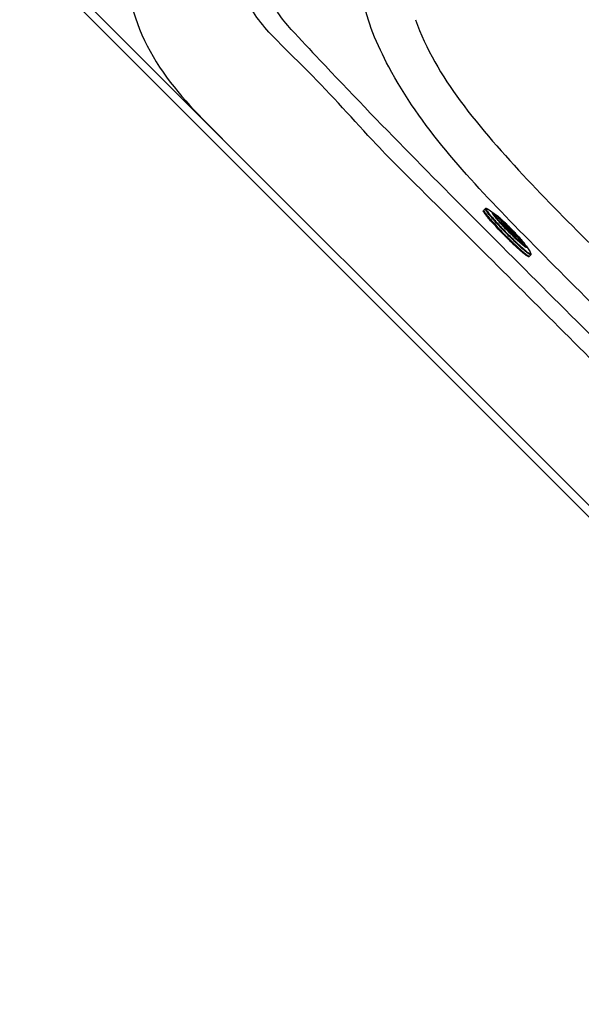
# Model space of a CAD drawing. Units: millimetres. Extents: x 220 to 432, y 357 to 513.
# Drawn here: x 220 to 276, y 357 to 454 of the extents above; entities that cross this region are included whole.
import ezdxf

# ---------------------------------------------------------------- set-up
doc = ezdxf.new("R2010")
doc.units = ezdxf.units.MM
doc.header["$LTSCALE"] = 47.498
doc.layers.get('0').update_dxf_attribs({"linetype": 'CONTINUOUS'})
doc.layers.add('_SURFACE', color=7, linetype='CONTINUOUS')
doc.layers.add('DATUM_AXIS', color=7, linetype='CONTINUOUS')

msp = doc.modelspace()

# ---------------------------------------------------------------- linework, layer by layer
at = {"color": 7, "linetype": 'Continuous'}
for p, q in [((266.456, 435.806), (266.318, 435.67)), ((266.453, 435.803), (266.456, 435.806)), ((266.318, 435.67), (266.316, 435.667)), ((267.331, 435.318), (266.736, 435.724)), ((267.294, 435.21), (267.315, 435.262)), ((267.331, 435.318), (267.331, 435.318)), ((267.131, 434.574), (267.16, 434.542)), ((268.037, 434.286), (268.035, 434.288)), ((268.573, 433.8), (268.561, 433.812)), ((268.564, 433.813), (268.563, 433.814)), ((268.563, 433.814), (268.564, 433.813)), ((268.568, 433.808), (268.564, 433.813)), ((268.564, 433.813), (268.566, 433.81)), ((268.566, 433.81), (268.575, 433.801)), ((268.566, 433.81), (268.575, 433.801)), ((268.57, 433.807), (268.568, 433.808)), ((268.575, 433.802), (268.57, 433.807)), ((268.576, 433.797), (268.573, 433.8)), ((268.577, 433.8), (268.575, 433.802)), ((268.577, 433.8), (268.575, 433.802)), ((268.593, 433.786), (268.577, 433.8)), ((268.745, 434.083), (268.743, 434.085)), ((268.743, 433.836), (268.749, 433.84)), ((268.747, 434.08), (268.745, 434.083)), ((268.756, 434.067), (268.746, 434.079)), ((268.752, 434.075), (268.747, 434.08)), ((268.758, 434.069), (268.752, 434.075)), ((268.768, 434.06), (268.758, 434.069)), ((268.979, 433.847), (268.977, 433.848)), ((268.978, 433.85), (268.98, 433.848)), ((268.379, 433.14), (268.369, 433.15)), ((268.406, 433.187), (268.416, 433.177)), ((268.591, 433.787), (268.638, 433.746)), ((268.642, 433.743), (268.593, 433.786)), ((268.638, 433.746), (268.654, 433.733)), ((268.651, 433.736), (268.642, 433.743)), ((268.648, 433.722), (268.646, 433.725)), ((268.649, 433.722), (268.648, 433.722)), ((268.658, 433.713), (268.649, 433.722)), ((268.654, 433.733), (268.651, 433.736)), ((268.654, 433.733), (268.658, 433.73)), ((268.654, 433.733), (268.654, 433.733)), ((268.655, 433.732), (268.654, 433.733)), ((268.694, 433.676), (268.658, 433.713)), ((268.662, 433.742), (268.666, 433.738)), ((268.665, 433.737), (268.662, 433.741)), ((268.663, 433.742), (268.666, 433.738)), ((268.672, 433.73), (268.665, 433.737)), ((268.666, 433.738), (268.673, 433.731)), ((268.666, 433.738), (268.673, 433.73)), ((268.674, 433.728), (268.672, 433.73)), ((268.673, 433.731), (268.675, 433.729)), ((268.673, 433.73), (268.675, 433.729)), ((268.704, 433.666), (268.694, 433.676)), ((268.871, 433.498), (268.87, 433.499)), ((268.882, 433.486), (268.871, 433.498)), ((268.937, 433.432), (268.926, 433.442)), ((268.936, 433.45), (268.935, 433.451)), ((268.94, 433.429), (268.937, 433.432)), ((268.943, 433.425), (268.94, 433.429)), ((268.953, 433.448), (268.942, 433.459)), ((268.943, 433.46), (268.951, 433.452)), ((268.943, 433.459), (268.953, 433.449)), ((268.948, 433.437), (268.945, 433.44)), ((268.945, 433.44), (268.952, 433.432)), ((268.958, 433.425), (268.948, 433.437)), ((268.951, 433.452), (268.954, 433.449)), ((268.953, 433.449), (268.957, 433.446)), ((268.955, 433.446), (268.953, 433.448)), ((268.954, 433.449), (268.957, 433.446)), ((268.956, 433.445), (268.955, 433.446)), ((269.005, 433.371), (268.958, 433.425)), ((268.959, 433.423), (269.006, 433.369)), ((268.987, 433.601), (268.982, 433.595)), ((269.014, 433.36), (269.005, 433.371)), ((269.021, 433.353), (269.014, 433.36)), ((269.019, 433.35), (269.017, 433.352)), ((269.019, 433.354), (269.027, 433.345)), ((269.031, 433.338), (269.019, 433.35)), ((269.02, 433.352), (269.03, 433.343)), ((269.023, 433.35), (269.021, 433.353)), ((269.032, 433.341), (269.023, 433.35)), ((269.03, 433.343), (269.032, 433.341)), ((269.033, 433.34), (269.032, 433.341)), ((269.032, 433.341), (269.033, 433.34)), ((269.201, 433.624), (269.194, 433.63)), ((269.21, 433.611), (269.198, 433.621)), ((269.207, 433.617), (269.201, 433.624)), ((269.211, 433.613), (269.207, 433.617)), ((269.214, 433.61), (269.211, 433.613)), ((269.216, 433.608), (269.214, 433.61)), ((269.832, 432.585), (269.831, 432.586)), ((270.256, 432.236), (270.254, 432.237)), ((270.37, 432.102), (270.423, 432.123)), ((270.415, 432.109), (270.412, 432.118)), ((270.466, 432.129), (270.466, 432.13)), ((270.479, 432.138), (270.879, 431.539)), ((270.077, 431.608), (270.07, 431.614)), ((270.958, 431.257), (270.82, 431.121)), ((270.887, 431.527), (270.879, 431.539))]:
    msp.add_line(p, q, dxfattribs=at)
for centre, radius, start, end in [((535.927, 719.45), 392.468, 222.6545, 223.25765), ((275.987, 442.647), 12.006, 219.41858, 220.09058), ((277.266, 443.721), 13.676, 220.08535, 220.28654), ((280.388, 446.387), 17.781, 220.33612, 221.35997), ((267.249, 435.094), 0.168, 68.67565, 69.37913), ((268.782, 436.051), 1.659, 214.08352, 214.6803), ((268.421, 435.778), 1.202, 212.98749, 213.12879), ((268.605, 435.899), 1.422, 213.16061, 214.44232), ((268.988, 436.193), 1.909, 214.67902, 215.21045), ((268.828, 436.051), 1.692, 214.41101, 214.61273), ((283.278, 448.926), 21.628, 221.34795, 221.65047), ((290.248, 454.869), 30.282, 222.82132, 224.6377), ((268.883, 434.623), 0.751, 214.3439, 215.70803), ((269, 434.72), 0.905, 215.58693, 215.75085), ((289.732, 454.345), 29.515, 224.13278, 224.52009), ((268.686, 433.925), 0.166, 228.20848, 228.67564), ((289.359, 453.976), 28.966, 224.14689, 224.35219), ((289.525, 454.142), 29.202, 224.16211, 224.35745), ((269.205, 434.484), 0.929, 227.44762, 227.8416), ((269.248, 434.533), 0.994, 227.85295, 228.60155), ((265.291, 436.614), 4.294, 321.34524, 322.20633), ((265.13, 436.758), 4.568, 321.12292, 322.32784), ((268.776, 434.115), 0.0519, 225.48329, 236.77676), ((248.452, 413.484), 28.913, 44.7738, 45.42041), ((268.08, 434.483), 0.843, 322.23165, 322.77795), ((248.148, 413.184), 29.343, 44.76861, 45.35384), ((255.44, 420.4), 18.96, 44.4117, 45.12875), ((248.309, 413.341), 29.115, 44.12277, 44.77197), ((248.026, 413.061), 29.515, 44.17836, 44.77127), ((298.833, 463.351), 42.563, 224.64643, 224.77018), ((289.493, 454.106), 29.152, 224.35142, 225.1733), ((268.409, 433.442), 0.38, 49.11494, 49.80613), ((268.546, 433.603), 0.169, 44.35747, 49.71347), ((268.582, 433.638), 0.119, 44.37596, 50.43459), ((286.482, 451.126), 24.905, 224.33251, 224.78253), ((276.917, 441.66), 11.439, 223.8946, 224.7742), ((276.802, 441.546), 11.277, 223.88314, 224.77436), ((276.691, 441.435), 11.119, 223.87166, 224.7746), ((289.971, 454.58), 29.85, 224.51913, 224.77017), ((291.715, 456.306), 32.335, 224.62328, 224.77017), ((289.853, 454.463), 29.661, 224.51811, 224.77017), ((289.277, 453.845), 28.871, 224.71013, 226.64512), ((289.924, 454.533), 29.784, 224.77019, 224.97536), ((289.807, 454.417), 29.596, 224.77019, 224.97373), ((276.639, 441.382), 11.045, 224.76744, 225.83007), ((276.751, 441.493), 11.203, 224.76759, 225.81442), ((276.732, 441.472), 11.176, 224.75888, 225.80751), ((286.46, 451.104), 24.875, 224.78186, 225.02757), ((289.577, 454.185), 29.292, 224.974, 225.40826), ((286.267, 450.911), 24.602, 225.02762, 225.20933), ((289.685, 454.295), 29.424, 225.00775, 225.12869), ((268.816, 433.332), 0.169, 40.01426, 45.19225), ((268.78, 433.295), 0.22, 40.04554, 43.52362), ((289.151, 453.762), 28.667, 225.17353, 225.39519), ((289.315, 453.922), 28.899, 225.17673, 225.38213), ((270.284, 434.562), 1.746, 220.30526, 220.68554), ((269.821, 434.08), 1.082, 221.06512, 222.12766), ((269.007, 433.34), 0.0185, 42.25775, 49.3842), ((269.33, 433.628), 0.415, 223.00292, 223.24334), ((269.309, 433.608), 0.385, 223.24363, 223.5082), ((272.446, 429.477), 5.315, 128.99137, 130.01704), ((272.266, 429.673), 4.991, 129.11519, 129.84386), ((269.721, 432.845), 0.982, 128.60581, 129.07309), ((269.246, 433.641), 0.0522, 212.80303, 224.06492), ((269.883, 433.793), 0.88, 233.21623, 234.45261), ((269.787, 433.678), 0.729, 234.46246, 234.57949), ((271.278, 433.655), 1.749, 234.25878, 235.35491), ((270.94, 433.245), 1.213, 235.72929, 236.79638), ((270.825, 433.069), 1.002, 236.80991, 237.47338), ((270.781, 433), 0.92, 237.48085, 237.61893), ((270.201, 432.005), 0.286, 23.65491, 25.39533), ((277.152, 439.843), 10.857, 229.3291, 230.29431), ((269.259, 430.456), 1.949, 33.32968, 33.76472)]:
    msp.add_arc(centre, radius, start, end, dxfattribs=at)
for points, knots in [([(247.285, 453.523), (246.324, 454.566), (244.694, 456.967), (243.331, 462.533), (244.938, 468.47), (248.866, 472.557), (251.821, 475.622), (254.81, 478.667), (256.819, 480.679), (257.824, 481.684)], [0, 0, 0, 0, 0.125292, 0.250539, 0.497905, 0.623302, 0.74888, 0.874441, 1, 1, 1, 1]), ([(255.351, 453.194), (254.485, 455.389), (253.572, 460.175), (255.203, 467.261), (259.071, 473.304), (262.242, 476.834), (263.917, 478.51)], [0, 0, 0, 0, 0.249453, 0.49913, 0.749474, 1, 1, 1, 1]), ([(325.681, 382.311), (323.548, 382.311), (319.248, 383.312), (313.786, 386.813), (309.16, 391.291), (304.533, 395.756), (299.951, 400.273), (293.866, 406.318), (286.286, 413.902), (277.187, 423), (265.055, 435.128), (255.977, 444.251), (250.101, 450.5)], [0, 0, 0, 0, 0.062219, 0.124629, 0.187139, 0.249668, 0.312196, 0.374724, 0.499781, 0.624837, 0.749894, 1, 1, 1, 1]), ([(263.966, 446.465), (268.069, 441.025), (277.81, 431.387), (289.854, 419.362), (299.47, 409.68), (307.127, 402.888), (315.513, 397.022), (322.299, 395.032), (325.681, 395.04)], [0, 0, 0, 0, 0.250121, 0.5005, 0.625692, 0.750852, 0.875818, 1, 1, 1, 1]), ([(258.049, 439.741), (263.46, 434.386), (274.214, 423.609), (287.716, 410.133), (298.523, 399.283), (305.331, 392.471), (310.624, 386.882), (314.868, 382.945), (319.908, 380.022), (323.767, 379.234), (325.681, 379.234)], [0, 0, 0, 0, 0.248684, 0.497355, 0.623153, 0.748971, 0.811881, 0.87472, 0.937444, 1, 1, 1, 1]), ([(267.304, 434.67), (267.175, 434.814), (266.995, 435.02), (266.778, 435.283), (266.653, 435.443), (266.557, 435.574), (266.491, 435.679), (266.456, 435.747), (266.446, 435.792), (266.453, 435.803)], [0, 0, 0, 0, 0.40535, 0.573862, 0.716356, 0.830932, 0.916231, 0.971779, 1, 1, 1, 1]), ([(266.736, 435.724), (266.71, 435.742), (266.661, 435.774), (266.592, 435.811), (266.525, 435.836), (266.474, 435.824), (266.456, 435.806)], [0, 0, 0, 0, 0.312452, 0.55651, 0.75734, 1, 1, 1, 1]), ([(266.736, 435.724), (266.717, 435.737), (266.681, 435.761), (266.631, 435.79), (266.591, 435.81), (266.561, 435.819), (266.536, 435.82), (266.523, 435.803), (266.526, 435.777), (266.537, 435.745), (266.559, 435.702), (266.605, 435.624), (266.688, 435.505), (266.817, 435.337), (266.917, 435.215), (266.973, 435.148)], [0, 0, 0, 0, 0.068267, 0.123666, 0.166222, 0.196371, 0.215859, 0.231123, 0.252835, 0.285862, 0.331461, 0.389935, 0.545178, 0.749668, 1, 1, 1, 1]), ([(266.982, 434.624), (266.87, 434.751), (266.676, 434.977), (266.46, 435.248), (266.34, 435.418), (266.287, 435.508), (266.259, 435.566), (266.256, 435.605), (266.264, 435.613)], [0, 0, 0, 0, 0.412517, 0.724065, 0.837185, 0.920255, 0.973219, 1, 1, 1, 1]), ([(266.315, 435.632), (266.311, 435.632), (266.293, 435.631), (266.275, 435.623), (266.264, 435.613)], [0, 0, 0, 0, 0.221946, 1, 1, 1, 1]), ([(266.316, 435.667), (266.315, 435.665), (266.31, 435.654), (266.312, 435.642), (266.314, 435.633)], [0, 0, 0, 0, 0.193448, 1, 1, 1, 1]), ([(266.314, 435.633), (266.319, 435.613), (266.341, 435.565), (266.39, 435.484), (266.461, 435.38), (266.598, 435.198), (266.822, 434.925), (267.02, 434.699), (267.131, 434.574)], [0, 0, 0, 0, 0.046586, 0.116941, 0.211035, 0.328139, 0.626577, 1, 1, 1, 1]), ([(266.713, 435.023), (266.656, 435.092), (266.556, 435.216), (266.435, 435.382), (266.363, 435.493), (266.334, 435.56), (266.327, 435.585), (266.328, 435.595)], [0, 0, 0, 0, 0.386613, 0.684961, 0.889393, 0.955946, 1, 1, 1, 1]), ([(266.973, 435.148), (266.999, 435.117), (267.114, 434.981), (267.23, 434.848), (267.321, 434.746)], [0, 0, 0, 0, 0.230437, 1, 1, 1, 1]), ([(268.035, 434.288), (267.947, 434.383), (267.784, 434.562), (267.564, 434.815), (267.409, 435.003), (267.31, 435.131), (267.254, 435.209), (267.212, 435.272), (267.185, 435.322), (267.17, 435.356), (267.169, 435.382), (267.181, 435.39), (267.193, 435.39), (267.207, 435.387), (267.234, 435.377), (267.276, 435.354), (267.311, 435.331), (267.331, 435.318)], [0, 0, 0, 0, 0.244928, 0.459095, 0.635122, 0.706918, 0.767094, 0.815211, 0.851037, 0.874735, 0.887961, 0.893293, 0.900054, 0.909265, 0.921324, 0.954511, 1, 1, 1, 1]), ([(267.308, 435.313), (267.296, 435.319), (267.279, 435.327), (267.251, 435.329), (267.243, 435.317), (267.243, 435.298), (267.249, 435.283), (267.254, 435.272)], [0, 0, 0, 0, 0.340235, 0.525083, 0.598488, 0.69402, 1, 1, 1, 1]), ([(267.26, 435.276), (267.258, 435.284), (267.253, 435.297), (267.267, 435.316), (267.294, 435.31), (267.311, 435.303), (267.321, 435.298)], [0, 0, 0, 0, 0.249978, 0.403995, 0.626729, 1, 1, 1, 1]), ([(267.279, 435.234), (267.277, 435.238), (267.27, 435.252), (267.264, 435.266), (267.26, 435.276)], [0, 0, 0, 0, 0.292424, 1, 1, 1, 1]), ([(267.265, 435.249), (267.267, 435.245), (267.275, 435.23), (267.284, 435.215), (267.291, 435.204)], [0, 0, 0, 0, 0.225845, 1, 1, 1, 1]), ([(267.292, 435.257), (267.289, 435.257), (267.281, 435.259), (267.27, 435.255), (267.267, 435.25)], [0, 0, 0, 0, 0.336341, 1, 1, 1, 1]), ([(268.769, 433.546), (268.581, 433.735), (268.31, 434.015), (267.97, 434.383), (267.75, 434.629), (267.566, 434.844), (267.423, 435.021), (267.334, 435.143), (267.29, 435.216), (267.276, 435.243), (267.273, 435.254)], [0, 0, 0, 0, 0.351459, 0.513863, 0.660346, 0.786205, 0.887301, 0.960033, 0.984573, 1, 1, 1, 1]), ([(267.291, 435.204), (267.351, 435.109), (267.528, 434.884), (267.855, 434.504), (268.283, 434.042), (268.6, 433.715), (268.769, 433.545)], [0, 0, 0, 0, 0.151309, 0.384549, 0.677065, 1, 1, 1, 1]), ([(268.769, 433.546), (268.598, 433.718), (268.277, 434.049), (267.848, 434.516), (267.55, 434.859), (267.378, 435.08), (267.317, 435.169), (267.293, 435.208)], [0, 0, 0, 0, 0.327272, 0.622191, 0.854269, 0.939029, 1, 1, 1, 1]), ([(268.549, 433.793), (268.461, 433.884), (268.291, 434.061), (268.05, 434.319), (267.835, 434.559), (267.65, 434.772), (267.503, 434.951), (267.407, 435.079), (267.354, 435.16), (267.329, 435.204), (267.316, 435.236), (267.313, 435.256), (267.315, 435.262)], [0, 0, 0, 0, 0.195967, 0.381246, 0.550181, 0.697643, 0.81919, 0.91125, 0.945418, 0.971434, 0.989373, 1, 1, 1, 1]), ([(267.433, 435.244), (267.42, 435.252), (267.397, 435.265), (267.365, 435.278), (267.335, 435.283), (267.319, 435.27), (267.315, 435.262)], [0, 0, 0, 0, 0.338579, 0.594825, 0.796403, 1, 1, 1, 1]), ([(267.321, 435.298), (267.324, 435.297), (267.335, 435.291), (267.346, 435.285), (267.355, 435.28)], [0, 0, 0, 0, 0.227006, 1, 1, 1, 1]), ([(267.433, 435.244), (267.424, 435.251), (267.391, 435.276), (267.356, 435.3), (267.331, 435.318)], [0, 0, 0, 0, 0.263365, 1, 1, 1, 1]), ([(267.374, 435.274), (267.37, 435.276), (267.357, 435.285), (267.343, 435.294), (267.333, 435.3)], [0, 0, 0, 0, 0.270494, 1, 1, 1, 1]), ([(267.408, 435.121), (267.397, 435.138), (267.377, 435.168), (267.354, 435.209), (267.342, 435.239), (267.336, 435.263), (267.349, 435.278), (267.372, 435.273), (267.401, 435.262), (267.424, 435.249), (267.437, 435.241)], [0, 0, 0, 0, 0.223828, 0.396903, 0.519628, 0.595832, 0.645303, 0.716515, 0.833183, 1, 1, 1, 1]), ([(267.361, 435.249), (267.358, 435.245), (267.358, 435.229), (267.374, 435.186), (267.396, 435.15), (267.413, 435.124)], [0, 0, 0, 0, 0.118317, 0.317227, 1, 1, 1, 1]), ([(267.494, 435.197), (267.477, 435.208), (267.446, 435.227), (267.408, 435.248), (267.369, 435.261), (267.361, 435.249)], [0, 0, 0, 0, 0.414203, 0.714912, 1, 1, 1, 1]), ([(267.374, 435.232), (267.371, 435.227), (267.371, 435.21), (267.39, 435.163), (267.414, 435.124), (267.434, 435.095)], [0, 0, 0, 0, 0.115032, 0.313263, 1, 1, 1, 1]), ([(267.592, 435.118), (267.564, 435.139), (267.514, 435.175), (267.456, 435.213), (267.418, 435.231), (267.397, 435.238), (267.378, 435.238), (267.374, 435.232)], [0, 0, 0, 0, 0.418351, 0.721818, 0.830095, 0.910214, 1, 1, 1, 1]), ([(267.415, 435.125), (267.415, 435.125), (267.414, 435.127), (267.42, 435.115), (267.427, 435.106), (267.434, 435.095)], [0, 0, 0, 0, 0.053716, 0.058158, 1, 1, 1, 1]), ([(267.772, 434.666), (267.703, 434.745), (267.586, 434.884), (267.473, 435.028), (267.428, 435.092)], [0, 0, 0, 0, 0.572198, 1, 1, 1, 1]), ([(268.743, 434.085), (268.604, 434.222), (268.341, 434.476), (267.974, 434.813), (267.707, 435.043), (267.534, 435.177), (267.464, 435.225), (267.433, 435.244)], [0, 0, 0, 0, 0.334168, 0.626171, 0.853608, 0.937629, 1, 1, 1, 1]), ([(267.436, 435.09), (267.479, 435.027), (267.59, 434.884), (267.706, 434.746), (267.774, 434.668)], [0, 0, 0, 0, 0.42331, 1, 1, 1, 1]), ([(267.437, 435.241), (267.473, 435.22), (267.555, 435.162), (267.759, 435), (268.077, 434.721), (268.51, 434.316), (268.818, 434.012), (268.978, 433.85)], [0, 0, 0, 0, 0.06058, 0.144811, 0.375849, 0.670672, 1, 1, 1, 1]), ([(268.684, 433.982), (268.549, 434.115), (268.296, 434.359), (267.988, 434.64), (267.776, 434.821), (267.653, 434.919), (267.559, 434.986), (267.504, 435.02), (267.481, 435.028)], [0, 0, 0, 0, 0.356513, 0.659476, 0.781719, 0.880519, 0.9537, 1, 1, 1, 1]), ([(268.746, 434.079), (268.617, 434.206), (268.371, 434.444), (268.025, 434.764), (267.739, 435.012), (267.568, 435.147), (267.494, 435.197)], [0, 0, 0, 0, 0.323982, 0.611002, 0.841491, 1, 1, 1, 1]), ([(268.74, 434.078), (268.524, 434.29), (268.218, 434.584), (267.831, 434.926), (267.665, 435.062), (267.592, 435.118)], [0, 0, 0, 0, 0.586212, 0.821143, 1, 1, 1, 1]), ([(268.369, 433.15), (268.242, 433.278), (267.77, 433.76), (267.308, 434.253), (266.982, 434.624)], [0, 0, 0, 0, 0.268318, 1, 1, 1, 1]), ([(268.406, 433.187), (268.289, 433.305), (267.851, 433.752), (267.422, 434.209), (267.117, 434.552)], [0, 0, 0, 0, 0.265799, 1, 1, 1, 1]), ([(267.16, 434.542), (267.567, 434.087), (268.41, 433.205), (269.284, 432.354), (269.733, 431.945)], [0, 0, 0, 0, 0.501281, 1, 1, 1, 1]), ([(268.572, 433.331), (268.458, 433.447), (268.027, 433.886), (267.606, 434.333), (267.304, 434.67)], [0, 0, 0, 0, 0.264206, 1, 1, 1, 1]), ([(267.321, 434.746), (267.412, 434.644), (267.813, 434.201), (268.227, 433.769), (268.551, 433.441)], [0, 0, 0, 0, 0.228321, 1, 1, 1, 1]), ([(268.561, 433.812), (268.487, 433.888), (268.219, 434.168), (267.957, 434.453), (267.772, 434.666)], [0, 0, 0, 0, 0.272931, 1, 1, 1, 1]), ([(267.774, 434.668), (267.83, 434.603), (268.087, 434.313), (268.352, 434.03), (268.563, 433.814)], [0, 0, 0, 0, 0.220645, 1, 1, 1, 1]), ([(268.869, 433.711), (268.791, 433.79), (268.676, 433.903), (268.526, 434.043), (268.428, 434.13), (268.344, 434.201), (268.272, 434.257), (268.213, 434.295), (268.153, 434.315), (268.114, 434.316), (268.093, 434.311)], [0, 0, 0, 0, 0.332673, 0.482842, 0.614997, 0.725284, 0.812743, 0.886732, 0.933633, 1, 1, 1, 1]), ([(268.264, 434.193), (268.257, 434.204), (268.244, 434.222), (268.231, 434.244), (268.227, 434.257), (268.225, 434.263), (268.227, 434.269), (268.233, 434.27), (268.239, 434.268), (268.253, 434.263), (268.275, 434.25), (268.307, 434.227), (268.348, 434.195), (268.396, 434.156), (268.474, 434.089), (268.635, 433.942), (268.773, 433.807), (268.869, 433.71)], [0, 0, 0, 0, 0.041732, 0.070471, 0.080023, 0.086621, 0.091107, 0.09573, 0.102603, 0.112472, 0.141867, 0.184243, 0.23915, 0.305829, 0.383303, 0.565817, 1, 1, 1, 1]), ([(268.868, 433.71), (268.821, 433.758), (268.727, 433.85), (268.592, 433.979), (268.487, 434.076), (268.411, 434.141), (268.363, 434.181), (268.323, 434.213), (268.289, 434.237), (268.266, 434.252), (268.252, 434.258), (268.245, 434.261), (268.239, 434.261), (268.233, 434.257), (268.237, 434.243), (268.246, 434.224), (268.256, 434.208), (268.263, 434.199)], [0, 0, 0, 0, 0.223024, 0.43227, 0.615615, 0.694194, 0.762492, 0.819551, 0.864606, 0.89715, 0.908702, 0.917203, 0.922995, 0.92721, 0.939464, 0.963423, 1, 1, 1, 1]), ([(268.662, 433.741), (268.58, 433.826), (268.467, 433.947), (268.337, 434.099), (268.286, 434.163), (268.266, 434.191)], [0, 0, 0, 0, 0.592186, 0.825482, 1, 1, 1, 1]), ([(268.27, 434.194), (268.268, 434.199), (268.281, 434.175), (268.289, 434.167), (268.3, 434.15), (268.316, 434.131), (268.335, 434.106), (268.367, 434.067), (268.408, 434.019), (268.458, 433.963), (268.508, 433.907), (268.576, 433.833), (268.628, 433.778), (268.663, 433.742)], [0, 0, 0, 0, 0.028061, 0.05597, 0.088922, 0.120522, 0.182701, 0.245842, 0.371454, 0.497191, 0.622899, 0.748591, 1, 1, 1, 1]), ([(268.273, 434.185), (268.293, 434.157), (268.343, 434.094), (268.471, 433.945), (268.582, 433.826), (268.662, 433.742)], [0, 0, 0, 0, 0.174007, 0.407137, 1, 1, 1, 1]), ([(268.735, 434.063), (268.733, 434.057), (268.719, 434.028), (268.7, 434.002), (268.684, 433.982)], [0, 0, 0, 0, 0.198572, 1, 1, 1, 1]), ([(268.746, 433.966), (268.742, 433.964), (268.72, 433.958), (268.696, 433.97), (268.684, 433.982)], [0, 0, 0, 0, 0.212719, 1, 1, 1, 1]), ([(268.741, 434.083), (268.741, 434.082), (268.741, 434.08), (268.74, 434.078), (268.74, 434.078)], [0, 0, 0, 0, 0.472364, 1, 1, 1, 1]), ([(268.748, 434.071), (268.747, 434.074), (268.745, 434.078), (268.742, 434.082), (268.741, 434.083)], [0, 0, 0, 0, 0.67265, 1, 1, 1, 1]), ([(268.758, 434.041), (268.756, 434.048), (268.754, 434.059), (268.749, 434.068), (268.748, 434.071)], [0, 0, 0, 0, 0.717428, 1, 1, 1, 1]), ([(268.751, 433.973), (268.753, 433.963), (268.757, 433.919), (268.754, 433.874), (268.749, 433.84)], [0, 0, 0, 0, 0.22717, 1, 1, 1, 1]), ([(268.749, 433.84), (268.758, 433.848), (268.784, 433.856), (268.808, 433.845), (268.816, 433.837)], [0, 0, 0, 0, 0.498566, 1, 1, 1, 1]), ([(268.749, 433.84), (268.752, 433.835), (268.764, 433.82), (268.775, 433.806), (268.782, 433.797)], [0, 0, 0, 0, 0.357521, 1, 1, 1, 1]), ([(268.751, 433.973), (268.76, 433.98), (268.786, 433.989), (268.81, 433.979), (268.819, 433.97)], [0, 0, 0, 0, 0.501822, 1, 1, 1, 1]), ([(268.813, 433.985), (268.808, 433.998), (268.789, 434.026), (268.769, 434.052), (268.756, 434.067)], [0, 0, 0, 0, 0.415011, 1, 1, 1, 1]), ([(268.816, 433.837), (268.814, 433.831), (268.802, 433.818), (268.79, 433.805), (268.782, 433.797)], [0, 0, 0, 0, 0.367868, 1, 1, 1, 1]), ([(268.816, 433.837), (268.818, 433.849), (268.824, 433.893), (268.824, 433.938), (268.819, 433.97)], [0, 0, 0, 0, 0.274989, 1, 1, 1, 1]), ([(268.98, 433.848), (269.145, 433.682), (269.456, 433.361), (269.871, 432.911), (270.157, 432.579), (270.322, 432.366), (270.382, 432.281), (270.403, 432.244)], [0, 0, 0, 0, 0.328069, 0.62343, 0.855296, 0.939647, 1, 1, 1, 1]), ([(270.065, 431.546), (269.799, 431.775), (269.229, 432.298), (268.677, 432.84), (268.379, 433.14)], [0, 0, 0, 0, 0.453473, 1, 1, 1, 1]), ([(270.07, 431.614), (269.809, 431.838), (269.25, 432.352), (268.708, 432.883), (268.416, 433.177)], [0, 0, 0, 0, 0.453892, 1, 1, 1, 1]), ([(270.205, 431.784), (269.946, 432.009), (269.395, 432.517), (268.859, 433.042), (268.572, 433.331)], [0, 0, 0, 0, 0.457342, 1, 1, 1, 1]), ([(268.616, 433.375), (268.91, 433.079), (269.455, 432.545), (270.018, 432.028), (270.28, 431.803)], [0, 0, 0, 0, 0.546664, 1, 1, 1, 1]), ([(270.422, 432.078), (270.427, 432.077), (270.401, 432.083), (270.391, 432.091), (270.368, 432.103), (270.344, 432.118), (270.303, 432.145), (270.245, 432.187), (270.166, 432.248), (270.076, 432.321), (269.975, 432.406), (269.822, 432.539), (269.612, 432.729), (269.344, 432.981), (269.059, 433.256), (268.867, 433.447), (268.769, 433.546)], [0, 0, 0, 0, 0.00699, 0.015311, 0.026167, 0.039377, 0.054797, 0.091915, 0.136997, 0.189567, 0.24914, 0.315188, 0.464377, 0.632077, 0.812632, 1, 1, 1, 1]), ([(270.369, 432.101), (270.332, 432.124), (270.246, 432.184), (270.033, 432.352), (269.704, 432.643), (269.255, 433.063), (268.936, 433.378), (268.769, 433.546)], [0, 0, 0, 0, 0.061044, 0.145592, 0.376824, 0.67133, 1, 1, 1, 1]), ([(268.769, 433.545), (268.933, 433.38), (269.248, 433.069), (269.692, 432.651), (270.057, 432.331), (270.273, 432.158), (270.364, 432.099)], [0, 0, 0, 0, 0.324054, 0.616045, 0.848529, 1, 1, 1, 1]), ([(269.365, 433.084), (269.374, 433.077), (269.391, 433.066), (269.411, 433.055), (269.426, 433.05), (269.432, 433.055), (269.431, 433.061), (269.429, 433.069), (269.422, 433.084), (269.408, 433.107), (269.384, 433.141), (269.351, 433.184), (269.31, 433.233), (269.243, 433.312), (269.144, 433.422), (269.012, 433.563), (268.918, 433.66), (268.868, 433.71)], [0, 0, 0, 0, 0.038025, 0.063233, 0.076318, 0.080451, 0.085911, 0.094049, 0.105269, 0.137293, 0.182025, 0.238935, 0.30722, 0.385871, 0.569374, 0.778324, 1, 1, 1, 1]), ([(269.48, 432.91), (269.485, 432.932), (269.485, 432.971), (269.464, 433.032), (269.425, 433.092), (269.369, 433.166), (269.296, 433.254), (269.207, 433.355), (269.064, 433.511), (268.949, 433.63), (268.869, 433.711)], [0, 0, 0, 0, 0.065732, 0.111865, 0.185387, 0.273275, 0.384335, 0.517298, 0.668017, 1, 1, 1, 1]), ([(268.869, 433.71), (268.919, 433.66), (269.015, 433.562), (269.149, 433.419), (269.249, 433.307), (269.318, 433.227), (269.359, 433.176), (269.392, 433.134), (269.416, 433.099), (269.431, 433.075), (269.438, 433.06), (269.44, 433.053), (269.44, 433.047), (269.436, 433.043), (269.43, 433.043), (269.418, 433.047), (269.398, 433.058), (269.381, 433.07), (269.371, 433.077)], [0, 0, 0, 0, 0.221736, 0.430699, 0.614123, 0.692686, 0.760849, 0.817601, 0.862138, 0.893934, 0.905032, 0.91305, 0.918415, 0.922549, 0.927974, 0.936073, 0.961615, 1, 1, 1, 1]), ([(268.945, 433.634), (268.952, 433.641), (268.965, 433.653), (268.978, 433.665), (268.984, 433.668)], [0, 0, 0, 0, 0.633456, 1, 1, 1, 1]), ([(268.946, 433.633), (268.954, 433.625), (268.968, 433.615), (268.981, 433.603), (268.987, 433.601)], [0, 0, 0, 0, 0.652733, 1, 1, 1, 1]), ([(269.356, 433.088), (269.297, 433.132), (269.162, 433.25), (269.031, 433.372), (268.956, 433.445)], [0, 0, 0, 0, 0.41243, 1, 1, 1, 1]), ([(268.957, 433.446), (269.003, 433.401), (269.089, 433.32), (269.208, 433.212), (269.297, 433.137), (269.347, 433.099), (269.365, 433.088)], [0, 0, 0, 0, 0.353726, 0.655279, 0.881549, 1, 1, 1, 1]), ([(268.957, 433.446), (269.035, 433.37), (269.144, 433.267), (269.281, 433.149), (269.338, 433.103), (269.363, 433.085)], [0, 0, 0, 0, 0.597887, 0.829178, 1, 1, 1, 1]), ([(269.106, 433.68), (269.097, 433.681), (269.056, 433.682), (269.015, 433.676), (268.984, 433.668)], [0, 0, 0, 0, 0.22235, 1, 1, 1, 1]), ([(268.984, 433.668), (268.992, 433.659), (269.002, 433.635), (268.994, 433.61), (268.987, 433.601)], [0, 0, 0, 0, 0.502346, 1, 1, 1, 1]), ([(268.987, 433.601), (268.998, 433.603), (269.038, 433.611), (269.079, 433.615), (269.109, 433.612)], [0, 0, 0, 0, 0.279715, 1, 1, 1, 1]), ([(270.423, 432.123), (270.417, 432.12), (270.398, 432.123), (270.367, 432.136), (270.325, 432.16), (270.246, 432.212), (270.125, 432.305), (269.953, 432.448), (269.749, 432.628), (269.519, 432.838), (269.27, 433.074), (269.1, 433.239), (269.013, 433.325)], [0, 0, 0, 0, 0.010696, 0.028614, 0.054531, 0.088535, 0.180133, 0.301163, 0.448226, 0.617081, 0.802816, 1, 1, 1, 1]), ([(269.831, 432.586), (269.77, 432.639), (269.499, 432.885), (269.234, 433.138), (269.031, 433.338)], [0, 0, 0, 0, 0.222247, 1, 1, 1, 1]), ([(269.033, 433.34), (269.104, 433.269), (269.366, 433.014), (269.634, 432.764), (269.833, 432.588)], [0, 0, 0, 0, 0.273651, 1, 1, 1, 1]), ([(269.102, 433.607), (269.1, 433.603), (269.093, 433.582), (269.105, 433.558), (269.117, 433.546)], [0, 0, 0, 0, 0.213544, 1, 1, 1, 1]), ([(269.109, 433.612), (269.116, 433.622), (269.125, 433.647), (269.115, 433.672), (269.106, 433.68)], [0, 0, 0, 0, 0.500915, 1, 1, 1, 1]), ([(269.117, 433.546), (269.124, 433.552), (269.149, 433.571), (269.175, 433.59), (269.195, 433.599)], [0, 0, 0, 0, 0.302024, 1, 1, 1, 1]), ([(270.191, 432.29), (270.182, 432.314), (270.148, 432.372), (270.079, 432.47), (269.978, 432.598), (269.792, 432.82), (269.503, 433.141), (269.253, 433.405), (269.117, 433.546)], [0, 0, 0, 0, 0.04612, 0.119424, 0.218564, 0.341237, 0.644697, 1, 1, 1, 1]), ([(269.198, 433.621), (269.184, 433.634), (269.159, 433.653), (269.132, 433.671), (269.12, 433.676)], [0, 0, 0, 0, 0.590896, 1, 1, 1, 1]), ([(269.203, 433.613), (269.2, 433.614), (269.191, 433.618), (269.18, 433.62), (269.173, 433.622)], [0, 0, 0, 0, 0.275117, 1, 1, 1, 1]), ([(269.214, 433.606), (269.213, 433.607), (269.209, 433.61), (269.205, 433.612), (269.203, 433.613)], [0, 0, 0, 0, 0.333724, 1, 1, 1, 1]), ([(269.209, 433.605), (269.21, 433.605), (269.211, 433.606), (269.213, 433.606), (269.214, 433.606)], [0, 0, 0, 0, 0.531793, 1, 1, 1, 1]), ([(270.282, 432.399), (270.225, 432.477), (270.085, 432.65), (269.732, 433.056), (269.429, 433.378), (269.209, 433.605)], [0, 0, 0, 0, 0.178144, 0.413443, 1, 1, 1, 1]), ([(270.359, 432.302), (270.309, 432.379), (270.17, 432.557), (269.915, 432.857), (269.585, 433.219), (269.34, 433.476), (269.21, 433.611)], [0, 0, 0, 0, 0.157975, 0.388967, 0.676566, 1, 1, 1, 1]), ([(270.406, 432.24), (270.387, 432.272), (270.338, 432.345), (270.201, 432.526), (269.964, 432.805), (269.617, 433.188), (269.356, 433.463), (269.216, 433.608)], [0, 0, 0, 0, 0.061967, 0.14593, 0.373925, 0.666508, 1, 1, 1, 1]), ([(270.479, 432.138), (270.492, 432.118), (270.514, 432.083), (270.537, 432.04), (270.547, 432.013), (270.55, 431.999), (270.55, 431.987), (270.541, 431.975), (270.516, 431.977), (270.482, 431.991), (270.432, 432.019), (270.369, 432.062), (270.292, 432.118), (270.164, 432.219), (269.978, 432.376), (269.728, 432.599), (269.551, 432.763), (269.457, 432.852)], [0, 0, 0, 0, 0.045513, 0.07872, 0.090791, 0.100011, 0.106778, 0.112112, 0.125329, 0.149011, 0.184824, 0.232928, 0.293093, 0.364882, 0.540897, 0.755062, 1, 1, 1, 1]), ([(269.733, 431.945), (269.764, 431.917), (269.881, 431.812), (269.998, 431.708), (270.085, 431.632)], [0, 0, 0, 0, 0.265372, 1, 1, 1, 1]), ([(270.254, 432.237), (270.19, 432.283), (270.048, 432.397), (269.91, 432.516), (269.832, 432.585)], [0, 0, 0, 0, 0.427954, 1, 1, 1, 1]), ([(269.833, 432.588), (269.916, 432.515), (270.059, 432.392), (270.207, 432.275), (270.272, 432.231)], [0, 0, 0, 0, 0.584593, 1, 1, 1, 1]), ([(270.257, 432.242), (270.261, 432.24), (270.271, 432.233), (270.281, 432.227), (270.288, 432.223)], [0, 0, 0, 0, 0.367797, 1, 1, 1, 1]), ([(270.272, 432.231), (270.29, 432.219), (270.322, 432.198), (270.364, 432.176), (270.393, 432.164), (270.411, 432.168), (270.414, 432.172)], [0, 0, 0, 0, 0.410264, 0.707921, 0.896233, 1, 1, 1, 1]), ([(270.397, 432.185), (270.401, 432.192), (270.396, 432.22), (270.375, 432.262), (270.336, 432.326), (270.302, 432.373), (270.282, 432.399)], [0, 0, 0, 0, 0.101671, 0.29772, 0.597506, 1, 1, 1, 1]), ([(270.403, 432.244), (270.411, 432.231), (270.424, 432.208), (270.435, 432.179), (270.439, 432.156), (270.424, 432.143), (270.4, 432.149), (270.37, 432.162), (270.33, 432.185), (270.3, 432.205), (270.284, 432.216)], [0, 0, 0, 0, 0.167103, 0.284057, 0.355558, 0.40512, 0.481157, 0.603644, 0.776451, 1, 1, 1, 1]), ([(270.288, 432.222), (270.301, 432.214), (270.327, 432.199), (270.359, 432.183), (270.39, 432.175), (270.397, 432.185)], [0, 0, 0, 0, 0.408913, 0.706651, 1, 1, 1, 1]), ([(270.414, 432.172), (270.417, 432.177), (270.417, 432.194), (270.4, 432.238), (270.377, 432.274), (270.359, 432.302)], [0, 0, 0, 0, 0.117164, 0.31583, 1, 1, 1, 1]), ([(270.364, 432.099), (270.369, 432.096), (270.387, 432.085), (270.404, 432.075), (270.418, 432.068)], [0, 0, 0, 0, 0.280699, 1, 1, 1, 1]), ([(270.409, 432.079), (270.406, 432.08), (270.392, 432.087), (270.379, 432.095), (270.369, 432.101)], [0, 0, 0, 0, 0.223765, 1, 1, 1, 1]), ([(270.423, 432.123), (270.431, 432.126), (270.444, 432.142), (270.439, 432.172), (270.426, 432.204), (270.414, 432.227), (270.406, 432.24)], [0, 0, 0, 0, 0.203932, 0.405457, 0.661771, 1, 1, 1, 1]), ([(270.479, 432.138), (270.473, 432.146), (270.45, 432.18), (270.425, 432.214), (270.406, 432.24)], [0, 0, 0, 0, 0.23745, 1, 1, 1, 1]), ([(270.463, 432.12), (270.467, 432.11), (270.473, 432.095), (270.474, 432.069), (270.451, 432.061), (270.438, 432.067), (270.429, 432.07)], [0, 0, 0, 0, 0.343831, 0.542899, 0.710415, 1, 1, 1, 1]), ([(270.466, 432.13), (270.464, 432.134), (270.454, 432.152), (270.443, 432.169), (270.435, 432.182)], [0, 0, 0, 0, 0.223299, 1, 1, 1, 1]), ([(270.441, 432.162), (270.442, 432.159), (270.449, 432.148), (270.455, 432.136), (270.459, 432.127)], [0, 0, 0, 0, 0.273806, 1, 1, 1, 1]), ([(270.444, 432.056), (270.453, 432.052), (270.466, 432.048), (270.483, 432.052), (270.488, 432.061), (270.488, 432.073), (270.483, 432.097), (270.473, 432.116), (270.466, 432.129)], [0, 0, 0, 0, 0.249095, 0.326292, 0.397547, 0.490282, 0.618751, 1, 1, 1, 1]), ([(270.763, 431.068), (270.757, 431.062), (270.729, 431.06), (270.658, 431.09), (270.522, 431.177), (270.314, 431.336), (270.155, 431.469), (270.065, 431.546)], [0, 0, 0, 0, 0.029715, 0.083065, 0.27637, 0.584968, 1, 1, 1, 1]), ([(270.085, 431.632), (270.167, 431.562), (270.313, 431.438), (270.512, 431.28), (270.662, 431.177), (270.748, 431.127), (270.783, 431.118)], [0, 0, 0, 0, 0.369785, 0.663626, 0.874788, 1, 1, 1, 1]), ([(270.958, 431.257), (270.952, 431.251), (270.922, 431.25), (270.845, 431.284), (270.698, 431.38), (270.474, 431.554), (270.302, 431.7), (270.205, 431.784)], [0, 0, 0, 0, 0.029165, 0.082589, 0.276612, 0.585724, 1, 1, 1, 1]), ([(270.4, 431.342), (270.385, 431.353), (270.324, 431.402), (270.263, 431.451), (270.216, 431.49)], [0, 0, 0, 0, 0.230663, 1, 1, 1, 1]), ([(270.28, 431.803), (270.348, 431.745), (270.472, 431.641), (270.643, 431.506), (270.765, 431.417), (270.845, 431.368), (270.889, 431.344), (270.924, 431.33), (270.95, 431.324), (270.971, 431.333), (270.973, 431.357), (270.966, 431.385), (270.949, 431.424), (270.922, 431.472), (270.9, 431.507), (270.887, 431.527)], [0, 0, 0, 0, 0.251511, 0.458202, 0.616577, 0.676916, 0.724534, 0.759624, 0.783133, 0.79873, 0.816315, 0.84369, 0.883124, 0.935205, 1, 1, 1, 1]), ([(270.714, 431.138), (270.67, 431.153), (270.563, 431.221), (270.462, 431.294), (270.4, 431.342)], [0, 0, 0, 0, 0.373542, 1, 1, 1, 1]), ([(270.746, 431.132), (270.744, 431.132), (270.733, 431.132), (270.722, 431.135), (270.714, 431.138)], [0, 0, 0, 0, 0.204529, 1, 1, 1, 1]), ([(270.763, 431.068), (270.766, 431.072), (270.778, 431.086), (270.783, 431.105), (270.783, 431.118)], [0, 0, 0, 0, 0.286323, 1, 1, 1, 1]), ([(270.783, 431.118), (270.787, 431.117), (270.799, 431.114), (270.814, 431.115), (270.82, 431.121)], [0, 0, 0, 0, 0.332622, 1, 1, 1, 1]), ([(270.958, 431.257), (270.976, 431.275), (270.989, 431.327), (270.964, 431.394), (270.93, 431.459), (270.902, 431.504), (270.887, 431.527)], [0, 0, 0, 0, 0.254797, 0.465677, 0.721945, 1, 1, 1, 1])]:
    msp.add_open_spline(points, degree=3, knots=knots, dxfattribs=at)
for points in [[(256.919, 449.817), (256.335, 450.912), (255.806, 452.04), (255.351, 453.194)], [(267.254, 435.272), (267.257, 435.264), (267.261, 435.256), (267.265, 435.249)], [(267.293, 435.208), (267.288, 435.217), (267.283, 435.225), (267.279, 435.234)], [(267.309, 435.252), (267.303, 435.254), (267.298, 435.255), (267.292, 435.257)], [(267.333, 435.3), (267.325, 435.304), (267.316, 435.309), (267.308, 435.313)], [(268.74, 434.078), (268.739, 434.073), (268.737, 434.068), (268.735, 434.063)], [(268.746, 434.079), (268.744, 434.08), (268.743, 434.082), (268.741, 434.083)], [(268.748, 434.071), (268.751, 434.07), (268.754, 434.069), (268.756, 434.067)], [(268.751, 433.973), (268.76, 433.994), (268.761, 434.018), (268.758, 434.041)], [(268.819, 433.97), (268.817, 433.975), (268.816, 433.98), (268.813, 433.985)], [(269.12, 433.676), (269.116, 433.678), (269.111, 433.679), (269.106, 433.68)], [(269.173, 433.622), (269.152, 433.625), (269.128, 433.622), (269.109, 433.612)], [(269.195, 433.599), (269.2, 433.601), (269.204, 433.603), (269.209, 433.605)], [(269.198, 433.621), (269.2, 433.619), (269.202, 433.616), (269.202, 433.613)], [(269.21, 433.611), (269.211, 433.61), (269.213, 433.608), (269.214, 433.606)], [(270.429, 432.07), (270.422, 432.073), (270.416, 432.076), (270.409, 432.079)], [(270.418, 432.094), (270.417, 432.099), (270.416, 432.104), (270.415, 432.109)], [(270.415, 432.079), (270.418, 432.083), (270.418, 432.089), (270.418, 432.094)], [(270.418, 432.068), (270.426, 432.063), (270.435, 432.059), (270.444, 432.056)]]:
    msp.add_open_spline(points, degree=3, dxfattribs=at)
at = {"layer": '_SURFACE', "color": 7, "linetype": 'Continuous'}
for p, q in [((325.402, 357.786), (221.026, 462.161)), ((220.461, 461.595), (324.836, 357.22)), ((248.961, 449.36), (247.918, 450.404))]:
    msp.add_line(p, q, dxfattribs=at)
msp.add_arc((408.391, 612.928), 228.399, 224.43146, 225.36376, dxfattribs=at)
for points, knots in [([(237.658, 479.352), (236.547, 478.184), (234.477, 475.683), (232.264, 471.34), (230.969, 466.65), (230.387, 460.23), (232.092, 452.069), (236.266, 446.968), (238.534, 444.693)], [0, 0, 0, 0, 0.125357, 0.250667, 0.375959, 0.501238, 0.750211, 1, 1, 1, 1]), ([(245.294, 453.036), (244.133, 454.222), (242.207, 457.043), (240.788, 463.616), (242.677, 468.769), (244.779, 471.275)], [0, 0, 0, 0, 0.251827, 0.503763, 1, 1, 1, 1]), ([(258.049, 439.741), (257.255, 440.535), (254.182, 443.701), (251.285, 447.034), (248.96, 449.359)], [0, 0, 0, 0, 0.254655, 1, 1, 1, 1])]:
    msp.add_open_spline(points, degree=3, knots=knots, dxfattribs=at)
for points in [[(259.553, 454.482), (260.582, 451.611), (262.151, 448.917), (263.966, 446.465)], [(238.534, 444.693), (239.473, 443.712), (240.434, 442.753), (241.394, 441.793)]]:
    msp.add_open_spline(points, degree=3, dxfattribs=at)
at = {"layer": 'DATUM_AXIS', "color": 7, "linetype": 'Continuous'}
for points in [[(269.318, 434.177), (264.679, 438.946), (260.051, 443.947), (256.919, 449.817)], [(277.323, 426.119), (274.643, 428.793), (271.958, 431.463), (269.318, 434.177)]]:
    msp.add_open_spline(points, degree=3, dxfattribs=at)

doc.saveas('drawing.dxf')
